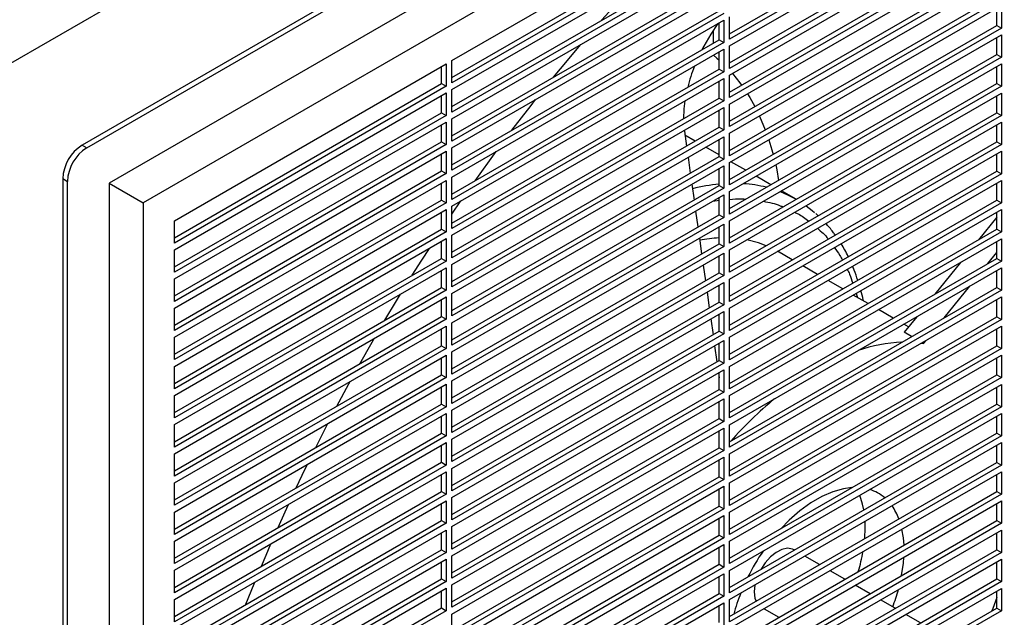
# Model space of a CAD drawing. Units: inches. Extents: x 0 to 183, y 0 to 150.
# Drawn here: x 16 to 23, y 128 to 132 of the extents above; entities that cross this region are included whole.
import ezdxf

# ---------------------------------------------------------------- set-up
doc = ezdxf.new("R2010")
doc.units = ezdxf.units.IN
doc.header["$MEASUREMENT"] = 0

msp = doc.modelspace()

# ---------------------------------------------------------------- linework, layer by layer
at = {"color": 7, "linetype": 'Continuous', "lineweight": 25}
for p, q in [((14.5765, 131.3423), (35.567, 143.4599)), ((29.1307, 138.8618), (16.464, 131.5495)), ((16.4974, 131.5302), (29.1641, 138.8425)), ((29.004, 138.4045), (16.6575, 131.277)), ((29.249, 138.2631), (16.9024, 131.1356)), ((21.1061, 132.3471), (23.0214, 133.4528)), ((23.0548, 133.4335), (21.1061, 132.3086)), ((21.1061, 132.2603), (23.0548, 133.3853)), ((19.1156, 132.1561), (21.0643, 133.281)), ((21.1061, 132.1382), (23.0214, 133.2439)), ((23.0548, 133.2246), (21.1061, 132.0996)), ((21.1061, 132.0514), (23.0548, 133.1764)), ((19.1156, 132.0339), (21.0309, 133.1396)), ((21.0643, 133.1203), (19.1156, 131.9953)), ((19.1156, 131.9471), (21.0643, 133.0721)), ((21.1061, 131.9292), (23.0214, 133.0349)), ((23.0548, 133.0156), (21.1061, 131.8907)), ((19.1156, 131.8249), (21.0309, 132.9306)), ((21.1061, 131.8424), (23.0548, 132.9674)), ((21.0643, 132.9113), (19.1156, 131.7864)), ((19.1156, 131.7381), (21.0643, 132.8631)), ((21.1061, 131.7203), (23.0214, 132.826)), ((23.0548, 132.8067), (21.1061, 131.6817)), ((19.1156, 131.616), (21.0309, 132.7217)), ((21.1061, 131.6335), (23.0548, 132.7584)), ((21.0643, 132.7024), (19.1156, 131.5774)), ((19.1156, 131.5292), (21.0643, 132.6542)), ((21.1061, 131.5113), (23.0214, 132.617)), ((23.0548, 132.5977), (21.1061, 131.4727)), ((19.1156, 131.407), (21.0309, 132.5127)), ((21.1061, 131.4245), (23.0548, 132.5495)), ((23.0214, 132.408), (23.0214, 132.5302)), ((23.0548, 132.5495), (23.0548, 132.3888)), ((21.0643, 132.4934), (19.1156, 131.3684)), ((19.1156, 131.3202), (21.0643, 132.4452)), ((21.0643, 132.4452), (21.0643, 132.2845)), ((21.1061, 132.3086), (21.1061, 132.4693)), ((21.0215, 132.4205), (20.9723, 132.3439)), ((20.9878, 132.368), (20.9878, 132.2788)), ((21.0309, 132.3037), (21.0309, 132.4259)), ((21.1061, 131.3024), (23.0214, 132.408)), ((23.0548, 132.3888), (21.1061, 131.2638)), ((23.0214, 132.408), (23.0548, 132.3888)), ((19.1156, 131.1981), (21.0309, 132.3037)), ((21.0309, 132.3037), (21.0643, 132.2845)), ((21.1061, 131.2156), (23.0548, 132.3405)), ((23.0214, 132.1991), (23.0214, 132.3212)), ((23.0548, 132.3405), (23.0548, 132.1798)), ((21.0643, 132.2845), (19.1156, 131.1595)), ((19.1156, 131.1113), (21.0643, 132.2362)), ((21.0643, 132.2362), (21.0643, 132.0755)), ((21.1061, 132.0996), (21.1061, 132.2603)), ((19.1156, 131.9953), (19.1156, 132.1561)), ((21.0309, 132.0948), (21.0309, 132.217)), ((21.1061, 131.0934), (23.0214, 132.1991)), ((23.0548, 132.1798), (21.1061, 131.0548)), ((23.0214, 132.1991), (23.0548, 132.1798)), ((17.1251, 131.007), (19.0739, 132.1319)), ((19.0405, 131.9905), (19.0405, 132.1127)), ((19.0739, 132.1319), (19.0739, 131.9712)), ((19.1156, 130.9891), (21.0309, 132.0948)), ((21.0309, 132.0948), (21.0643, 132.0755)), ((21.1061, 131.0066), (23.0548, 132.1316)), ((23.0214, 131.9901), (23.0214, 132.1123)), ((23.0548, 132.1316), (23.0548, 131.9708)), ((21.0643, 132.0755), (19.1156, 130.9505)), ((19.1156, 130.9023), (21.0643, 132.0273)), ((21.0643, 132.0273), (21.0643, 131.8665)), ((21.1061, 131.8907), (21.1061, 132.0514)), ((17.1251, 130.8848), (19.0405, 131.9905)), ((19.0739, 131.9712), (17.1251, 130.8462)), ((19.0405, 131.9905), (19.0739, 131.9712)), ((19.1156, 131.7864), (19.1156, 131.9471)), ((21.0309, 131.8858), (21.0309, 132.008)), ((21.1061, 130.8844), (23.0214, 131.9901)), ((23.0548, 131.9708), (21.1061, 130.8459)), ((23.0214, 131.9901), (23.0548, 131.9708)), ((17.1251, 130.798), (19.0739, 131.923)), ((19.0405, 131.7815), (19.0405, 131.9037)), ((19.0739, 131.923), (19.0739, 131.7623)), ((19.1156, 130.7801), (21.0309, 131.8858)), ((21.0309, 131.8858), (21.0643, 131.8665)), ((21.1061, 130.7976), (23.0548, 131.9226)), ((23.0214, 131.7812), (23.0214, 131.9033)), ((23.0548, 131.9226), (23.0548, 131.7619)), ((21.0643, 131.8665), (19.1156, 130.7416)), ((19.1156, 130.6934), (21.0643, 131.8183)), ((21.0309, 131.6769), (21.0309, 131.799)), ((21.0643, 131.8183), (21.0643, 131.6576)), ((21.1061, 131.6817), (21.1061, 131.8424)), ((17.1251, 130.6759), (19.0405, 131.7815)), ((19.0739, 131.7623), (17.1251, 130.6373)), ((19.0405, 131.7815), (19.0739, 131.7623)), ((19.1156, 131.5774), (19.1156, 131.7381)), ((21.1061, 130.6755), (23.0214, 131.7812)), ((23.0548, 131.7619), (21.1061, 130.6369)), ((21.321, 131.7575), (21.3622, 131.6592)), ((23.0214, 131.7812), (23.0548, 131.7619)), ((17.1251, 130.5891), (19.0739, 131.714)), ((19.0405, 131.5726), (19.0405, 131.6947)), ((19.0739, 131.714), (19.0739, 131.5533)), ((19.1156, 130.5712), (21.0309, 131.6769)), ((21.0643, 131.6576), (19.1156, 130.5326)), ((21.0309, 131.6769), (21.0643, 131.6576)), ((21.1061, 130.5887), (23.0548, 131.7137)), ((23.0214, 131.5722), (23.0214, 131.6944)), ((23.0548, 131.7137), (23.0548, 131.5529)), ((19.1156, 130.4844), (21.0643, 131.6094)), ((20.7811, 131.6548), (20.7819, 131.6482)), ((20.7819, 131.6482), (20.7969, 131.5418)), ((20.8598, 131.5781), (20.7858, 131.6208)), ((21.0309, 131.4679), (21.0309, 131.5901)), ((21.0643, 131.6094), (21.0643, 131.4486)), ((21.1061, 131.4727), (21.1061, 131.6335)), ((16.464, 131.5495), (16.4974, 131.5302)), ((17.1251, 130.4669), (19.0405, 131.5726)), ((19.0739, 131.5533), (17.1251, 130.4283)), ((19.0405, 131.5726), (19.0739, 131.5533)), ((19.1156, 131.3684), (19.1156, 131.5292)), ((21.0309, 131.4793), (20.9349, 131.5347)), ((21.1061, 130.4665), (23.0214, 131.5722)), ((23.0548, 131.5529), (21.1061, 130.428)), ((23.0214, 131.5722), (23.0548, 131.5529)), ((17.1251, 130.3801), (19.0739, 131.5051)), ((19.0405, 131.3636), (19.0405, 131.4858)), ((19.0739, 131.5051), (19.0739, 131.3443)), ((19.1156, 130.3622), (21.0309, 131.4679)), ((21.0643, 131.4486), (19.1156, 130.3237)), ((19.2816, 131.2939), (19.4322, 131.503)), ((20.8082, 131.4615), (20.8241, 131.3485)), ((21.0309, 131.4679), (21.0643, 131.4486)), ((21.1061, 130.3797), (23.0548, 131.5047)), ((23.0214, 131.3633), (23.0214, 131.4854)), ((23.0548, 131.5047), (23.0548, 131.344)), ((19.1156, 130.2754), (21.0643, 131.4004)), ((21.0309, 131.259), (21.0309, 131.3811)), ((21.0643, 131.4004), (21.0643, 131.2397)), ((21.1061, 131.2638), (21.1061, 131.4245)), ((21.2217, 131.3691), (21.1159, 131.4302)), ((16.3248, 131.3084), (16.3582, 131.2891)), ((16.3248, 131.3084), (16.3248, 116.6814)), ((17.1251, 130.2579), (19.0405, 131.3636)), ((19.0739, 131.3443), (17.1251, 130.2194)), ((19.0405, 131.3636), (19.0739, 131.3443)), ((19.1156, 131.1595), (19.1156, 131.3202)), ((21.1061, 130.2576), (23.0214, 131.3633)), ((23.0548, 131.344), (21.1061, 130.219)), ((21.4027, 131.2646), (21.2969, 131.3257)), ((23.0214, 131.3633), (23.0548, 131.344)), ((16.3582, 116.6621), (16.3582, 131.2891)), ((16.6575, 131.277), (16.6575, 117.0197)), ((16.6575, 131.277), (16.9024, 131.1356)), ((17.1251, 130.1711), (19.0739, 131.2961)), ((19.0405, 131.1547), (19.0405, 131.2768)), ((19.0739, 131.2961), (19.0739, 131.1354)), ((19.1156, 130.1533), (21.0309, 131.259)), ((21.0643, 131.2397), (19.1156, 130.1147)), ((20.8354, 131.2683), (20.8513, 131.1553)), ((21.0309, 131.259), (21.0643, 131.2397)), ((21.1061, 130.1708), (23.0548, 131.2957)), ((23.0214, 131.1543), (23.0214, 131.2765)), ((23.0548, 131.2957), (23.0548, 131.135)), ((19.1156, 130.0665), (21.0643, 131.1915)), ((21.0309, 131.05), (21.0309, 131.1722)), ((21.0643, 131.1915), (21.0643, 131.0307)), ((21.1061, 131.0548), (21.1061, 131.2156)), ((21.5825, 131.1608), (21.4779, 131.2212)), ((16.9024, 131.1356), (16.9024, 116.8783)), ((17.1251, 130.049), (19.0405, 131.1547)), ((19.0739, 131.1354), (17.1251, 130.0104)), ((19.0405, 131.1547), (19.0739, 131.1354)), ((19.1156, 131.0538), (19.1803, 131.1486)), ((19.1156, 130.9505), (19.1156, 131.1113)), ((21.1061, 130.0486), (23.0214, 131.1543)), ((23.0548, 131.135), (21.1061, 130.01)), ((23.0214, 131.1543), (23.0548, 131.135)), ((17.1251, 129.9622), (19.0739, 131.0872)), ((19.0405, 130.9457), (19.0405, 131.0679)), ((19.0739, 131.0872), (19.0739, 130.9264)), ((19.1156, 129.9443), (21.0309, 131.05)), ((21.0643, 131.0307), (19.1156, 129.9057)), ((20.8626, 131.075), (20.8785, 130.962)), ((21.0309, 131.05), (21.0643, 131.0307)), ((21.1061, 129.9618), (23.0548, 131.0868)), ((21.7408, 131.0419), (21.7236, 131.0581)), ((23.0214, 131.0323), (22.891, 130.8701)), ((23.0214, 130.9453), (23.0214, 131.0675)), ((23.0548, 131.0868), (23.0548, 130.9261)), ((17.1251, 130.8462), (17.1251, 131.007)), ((19.1156, 129.8575), (21.0643, 130.9825)), ((21.0309, 130.841), (21.0309, 130.9632)), ((21.0643, 130.9825), (21.0643, 130.8218)), ((21.1061, 130.8459), (21.1061, 131.0066)), ((17.1251, 129.84), (19.0405, 130.9457)), ((19.0739, 130.9264), (17.1251, 129.8015)), ((19.0405, 130.9457), (19.0739, 130.9264)), ((19.1156, 130.7416), (19.1156, 130.9023)), ((20.8898, 130.8818), (20.9057, 130.7688)), ((21.1061, 129.8396), (23.0214, 130.9453)), ((23.0548, 130.9261), (21.1061, 129.8011)), ((23.0214, 130.9453), (23.0548, 130.9261)), ((17.1251, 129.7532), (19.0739, 130.8782)), ((19.0405, 130.7368), (19.0405, 130.8589)), ((19.0739, 130.8782), (19.0739, 130.7175)), ((19.1156, 129.7354), (21.0309, 130.841)), ((21.0643, 130.8218), (19.1156, 129.6968)), ((21.0309, 130.841), (21.0643, 130.8218)), ((21.1061, 129.7529), (23.0548, 130.8778)), ((23.0214, 130.7364), (23.0214, 130.8585)), ((23.0548, 130.8778), (23.0548, 130.7171)), ((17.1251, 130.6373), (17.1251, 130.798)), ((19.1156, 129.6486), (21.0643, 130.7735)), ((21.0309, 130.6321), (21.0309, 130.7543)), ((21.0643, 130.7735), (21.0643, 130.6128)), ((21.1061, 130.6369), (21.1061, 130.7976)), ((21.5559, 130.7262), (21.4501, 130.7873)), ((22.9579, 130.6997), (23.0214, 130.7788)), ((17.1251, 129.6311), (19.0405, 130.7368)), ((19.0739, 130.7175), (17.1251, 129.5925)), ((17.1251, 129.5443), (19.0739, 130.6692)), ((19.0405, 130.7368), (19.0739, 130.7175)), ((19.0739, 130.6692), (19.0739, 130.5085)), ((19.1156, 130.5326), (19.1156, 130.6934)), ((20.917, 130.6885), (20.9329, 130.5755)), ((21.1061, 129.6307), (23.0214, 130.7364)), ((23.0548, 130.7171), (21.1061, 129.5921)), ((21.7369, 130.6217), (21.631, 130.6828)), ((22.7608, 130.7081), (22.5776, 130.4802)), ((23.0214, 130.7364), (23.0548, 130.7171)), ((19.0405, 130.5278), (19.0405, 130.65)), ((19.1156, 129.5264), (21.0309, 130.6321)), ((21.0643, 130.6128), (19.1156, 129.4878)), ((21.0309, 130.6321), (21.0643, 130.6128)), ((21.1061, 129.5439), (23.0548, 130.6689)), ((23.0214, 130.5274), (23.0214, 130.6496)), ((23.0548, 130.6689), (23.0548, 130.5081)), ((17.1251, 130.4283), (17.1251, 130.5891)), ((19.1156, 129.4396), (21.0643, 130.5646)), ((21.0309, 130.4231), (21.0309, 130.5453)), ((21.0643, 130.5646), (21.0643, 130.4038)), ((21.1061, 130.428), (21.1061, 130.5887)), ((21.9178, 130.5172), (21.812, 130.5783)), ((22.6444, 130.3098), (22.8277, 130.5377)), ((17.1251, 129.4221), (19.0405, 130.5278)), ((19.0739, 130.5085), (17.1251, 129.3835)), ((17.1251, 129.3353), (19.0739, 130.4603)), ((19.0405, 130.5278), (19.0739, 130.5085)), ((19.0739, 130.4603), (19.0739, 130.2996)), ((19.1156, 130.3237), (19.1156, 130.4844)), ((20.9442, 130.4953), (20.9602, 130.3823)), ((21.1061, 129.4217), (23.0214, 130.5274)), ((23.0548, 130.5081), (21.1061, 129.3832)), ((21.1061, 129.3349), (23.0548, 130.4599)), ((22.0988, 130.4127), (21.993, 130.4738)), ((23.0214, 130.5274), (23.0548, 130.5081)), ((23.0548, 130.4599), (23.0548, 130.2992)), ((19.0405, 130.3188), (19.0405, 130.441)), ((19.1156, 129.3174), (21.0309, 130.4231)), ((21.0643, 130.4038), (19.1156, 129.2789)), ((21.0309, 130.4231), (21.0643, 130.4038)), ((23.0214, 130.3185), (23.0214, 130.4406)), ((17.1251, 130.2194), (17.1251, 130.3801)), ((17.1251, 129.2132), (19.0405, 130.3188)), ((19.0405, 130.3188), (19.0739, 130.2996)), ((19.1156, 129.2307), (21.0643, 130.3556)), ((21.0309, 130.2142), (21.0309, 130.3363)), ((21.0643, 130.3556), (21.0643, 130.1949)), ((21.1061, 130.219), (21.1061, 130.3797)), ((21.1061, 129.2128), (23.0214, 130.3185)), ((22.2798, 130.3083), (22.174, 130.3693)), ((22.4474, 130.3182), (22.3575, 130.2064)), ((23.0214, 130.3185), (23.0548, 130.2992)), ((19.0739, 130.2996), (17.1251, 129.1746)), ((17.1251, 129.1264), (19.0739, 130.2513)), ((19.0739, 130.2513), (19.0739, 130.0906)), ((19.1156, 130.1147), (19.1156, 130.2754)), ((20.9714, 130.302), (20.9874, 130.189)), ((23.0548, 130.2992), (21.1061, 129.1742)), ((21.1061, 129.126), (23.0548, 130.251)), ((22.3888, 130.2453), (22.355, 130.2649)), ((23.0548, 130.251), (23.0548, 130.0902)), ((19.0405, 130.1099), (19.0405, 130.232)), ((19.1156, 129.1085), (21.0309, 130.2142)), ((21.0643, 130.1949), (19.1156, 129.0699)), ((21.0309, 130.2142), (21.0643, 130.1949)), ((22.4114, 130.1753), (22.3575, 130.2064)), ((23.0214, 130.1095), (23.0214, 130.2317)), ((17.1251, 130.0104), (17.1251, 130.1711)), ((17.1251, 129.0042), (19.0405, 130.1099)), ((19.0405, 130.1099), (19.0739, 130.0906)), ((19.1156, 129.0217), (21.0643, 130.1467)), ((20.9987, 130.1087), (21.0146, 129.9958)), ((21.0309, 130.0052), (21.0309, 130.1274)), ((21.0643, 130.1467), (21.0643, 129.9859)), ((21.1061, 130.01), (21.1061, 130.1708)), ((21.1061, 129.0038), (23.0214, 130.1095)), ((22.4805, 130.1284), (22.4967, 130.126)), ((22.4967, 130.126), (22.4866, 130.1319)), ((22.4967, 130.126), (22.5143, 130.1479)), ((23.0214, 130.1095), (23.0548, 130.0902)), ((19.0739, 130.0906), (17.1251, 128.9656)), ((17.1251, 128.9174), (19.0739, 130.0424)), ((19.0739, 130.0424), (19.0739, 129.8816)), ((19.1156, 129.9057), (19.1156, 130.0665)), ((23.0548, 130.0902), (21.1061, 128.9653)), ((21.1061, 128.917), (23.0548, 130.042)), ((23.0548, 130.042), (23.0548, 129.8813)), ((19.0405, 129.9009), (19.0405, 130.0231)), ((19.1156, 128.8995), (21.0309, 130.0052)), ((21.0643, 129.9859), (19.1156, 128.861)), ((21.0309, 130.0052), (21.0643, 129.9859)), ((23.0214, 129.9006), (23.0214, 130.0227)), ((17.1251, 129.8015), (17.1251, 129.9622)), ((17.1251, 128.7952), (19.0405, 129.9009)), ((19.0405, 129.9009), (19.0739, 129.8816)), ((19.1156, 128.8127), (21.0643, 129.9377)), ((21.0259, 129.9155), (21.0309, 129.8794)), ((21.0309, 129.7963), (21.0309, 129.9184)), ((21.0643, 129.9377), (21.0643, 129.777)), ((21.1061, 129.8011), (21.1061, 129.9618)), ((21.1061, 128.7949), (23.0214, 129.9006)), ((23.0214, 129.9006), (23.0548, 129.8813)), ((19.0739, 129.8816), (17.1251, 128.7567)), ((17.1251, 128.7084), (19.0739, 129.8334)), ((19.0739, 129.8334), (19.0739, 129.6727)), ((19.1156, 129.6968), (19.1156, 129.8575)), ((23.0548, 129.8813), (21.1061, 128.7563)), ((21.1061, 128.7081), (23.0548, 129.833)), ((23.0548, 129.833), (23.0548, 129.6723)), ((17.1251, 129.5925), (17.1251, 129.7532)), ((19.0405, 129.692), (19.0405, 129.8141)), ((19.1156, 128.6906), (21.0309, 129.7963)), ((21.0643, 129.777), (19.1156, 128.652)), ((21.0309, 129.7963), (21.0643, 129.777)), ((21.1061, 129.5921), (21.1061, 129.7529)), ((23.0214, 129.6916), (23.0214, 129.8138)), ((17.1251, 128.5863), (19.0405, 129.692)), ((19.0405, 129.692), (19.0739, 129.6727)), ((19.1156, 128.6038), (21.0643, 129.7288)), ((21.0309, 129.5873), (21.0309, 129.7095)), ((21.0643, 129.7288), (21.0643, 129.568)), ((21.1061, 128.5859), (23.0214, 129.6916)), ((23.0214, 129.6916), (23.0548, 129.6723)), ((19.0739, 129.6727), (17.1251, 128.5477)), ((17.1251, 128.4995), (19.0739, 129.6245)), ((19.0739, 129.6245), (19.0739, 129.4637)), ((19.1156, 129.4878), (19.1156, 129.6486)), ((23.0548, 129.6723), (21.1061, 128.5473)), ((21.1061, 128.4991), (23.0548, 129.6241)), ((23.0548, 129.6241), (23.0548, 129.4634)), ((17.1251, 129.3835), (17.1251, 129.5443)), ((19.0405, 129.483), (19.0405, 129.6052)), ((19.1156, 128.4816), (21.0309, 129.5873)), ((21.0643, 129.568), (19.1156, 128.443)), ((21.0309, 129.5873), (21.0643, 129.568)), ((21.1061, 129.3832), (21.1061, 129.5439)), ((23.0214, 129.4826), (23.0214, 129.6048)), ((17.1251, 128.3773), (19.0405, 129.483)), ((19.0405, 129.483), (19.0739, 129.4637)), ((19.1156, 128.3948), (21.0643, 129.5198)), ((21.0309, 129.3783), (21.0309, 129.5005)), ((21.0643, 129.5198), (21.0643, 129.3591)), ((21.1061, 128.3769), (23.0214, 129.4826)), ((23.0214, 129.4826), (23.0548, 129.4634)), ((19.0739, 129.4637), (17.1251, 128.3388)), ((17.1251, 128.2905), (19.0739, 129.4155)), ((19.0739, 129.4155), (19.0739, 129.2548)), ((19.1156, 129.2789), (19.1156, 129.4396)), ((23.0548, 129.4634), (21.1061, 128.3384)), ((21.1061, 128.2902), (23.0548, 129.4151)), ((23.0548, 129.4151), (23.0548, 129.2544)), ((17.1251, 129.1746), (17.1251, 129.3353)), ((19.0405, 129.2741), (19.0405, 129.3962)), ((19.1156, 128.2727), (21.0309, 129.3783)), ((21.0643, 129.3591), (19.1156, 128.2341)), ((21.0309, 129.3783), (21.0643, 129.3591)), ((21.1061, 129.1742), (21.1061, 129.3349)), ((23.0214, 129.2737), (23.0214, 129.3958)), ((17.1251, 128.1684), (19.0405, 129.2741)), ((19.0405, 129.2741), (19.0739, 129.2548)), ((19.1156, 128.1859), (21.0643, 129.3108)), ((21.0309, 129.1694), (21.0309, 129.2916)), ((21.0643, 129.3108), (21.0643, 129.1501)), ((21.1061, 128.168), (23.0214, 129.2737)), ((23.0214, 129.2737), (23.0548, 129.2544)), ((19.0739, 129.2548), (17.1251, 128.1298)), ((17.1251, 128.0816), (19.0739, 129.2065)), ((19.0405, 129.0651), (19.0405, 129.1873)), ((19.0739, 129.2065), (19.0739, 129.0458)), ((19.1156, 129.0699), (19.1156, 129.2307)), ((23.0548, 129.2544), (21.1061, 128.1294)), ((21.1061, 128.0812), (23.0548, 129.2062)), ((23.0214, 129.0647), (23.0214, 129.1869)), ((23.0548, 129.2062), (23.0548, 129.0454)), ((17.1251, 128.9656), (17.1251, 129.1264)), ((19.1156, 128.0637), (21.0309, 129.1694)), ((21.0643, 129.1501), (19.1156, 128.0251)), ((21.0309, 129.1694), (21.0643, 129.1501)), ((21.1061, 128.9653), (21.1061, 129.126)), ((17.1251, 127.9594), (19.0405, 129.0651)), ((19.0739, 129.0458), (17.1251, 127.9208)), ((19.0405, 129.0651), (19.0739, 129.0458)), ((19.1156, 127.9769), (21.0643, 129.1019)), ((21.0309, 128.9604), (21.0309, 129.0826)), ((21.0643, 129.1019), (21.0643, 128.9411)), ((21.1061, 127.959), (23.0214, 129.0647)), ((23.0548, 129.0454), (21.1061, 127.9205)), ((23.0214, 129.0647), (23.0548, 129.0454)), ((17.1251, 127.8726), (19.0739, 128.9976)), ((19.0405, 128.8561), (19.0405, 128.9783)), ((19.0739, 128.9976), (19.0739, 128.8369)), ((19.1156, 128.861), (19.1156, 129.0217)), ((21.1061, 127.8722), (23.0548, 128.9972)), ((23.0214, 128.8558), (23.0214, 128.9779)), ((23.0548, 128.9972), (23.0548, 128.8365)), ((17.1251, 128.7567), (17.1251, 128.9174)), ((19.1156, 127.8547), (21.0309, 128.9604)), ((21.0643, 128.9411), (19.1156, 127.8162)), ((21.0309, 128.9604), (21.0643, 128.9411)), ((21.1061, 128.7563), (21.1061, 128.917)), ((17.1251, 127.7505), (19.0405, 128.8561)), ((19.0739, 128.8369), (17.1251, 127.7119)), ((19.0405, 128.8561), (19.0739, 128.8369)), ((19.1156, 127.768), (21.0643, 128.8929)), ((21.0309, 128.7515), (21.0309, 128.8736)), ((21.0643, 128.8929), (21.0643, 128.7322)), ((21.1061, 127.7501), (23.0214, 128.8558)), ((23.0548, 128.8365), (21.1061, 127.7115)), ((23.0214, 128.8558), (23.0548, 128.8365)), ((17.1251, 127.6637), (19.0739, 128.7886)), ((19.0405, 128.6472), (19.0405, 128.7693)), ((19.0739, 128.7886), (19.0739, 128.6279)), ((19.1156, 128.652), (19.1156, 128.8127)), ((21.1061, 127.6633), (23.0548, 128.7883)), ((23.0214, 128.6468), (23.0214, 128.769)), ((23.0548, 128.7883), (23.0548, 128.6275)), ((17.1251, 128.5477), (17.1251, 128.7084)), ((19.1156, 127.6458), (21.0309, 128.7515)), ((21.0643, 128.7322), (19.1156, 127.6072)), ((21.0309, 128.7515), (21.0643, 128.7322)), ((21.1061, 128.5473), (21.1061, 128.7081)), ((17.1251, 127.5415), (19.0405, 128.6472)), ((19.0739, 128.6279), (17.1251, 127.5029)), ((19.0405, 128.6472), (19.0739, 128.6279)), ((19.1156, 127.559), (21.0643, 128.684)), ((21.0309, 128.5425), (21.0309, 128.6647)), ((21.0643, 128.684), (21.0643, 128.5232)), ((21.1061, 127.5411), (23.0214, 128.6468)), ((23.0548, 128.6275), (21.1061, 127.5025)), ((21.5703, 128.6449), (21.568, 128.6462)), ((23.0214, 128.6468), (23.0548, 128.6275)), ((17.1251, 127.4547), (19.0739, 128.5797)), ((19.0405, 128.4382), (19.0405, 128.5604)), ((19.0739, 128.5797), (19.0739, 128.4189)), ((19.1156, 128.443), (19.1156, 128.6038)), ((21.1061, 127.4543), (23.0548, 128.5793)), ((21.7513, 128.5404), (21.6454, 128.6015)), ((23.0214, 128.4378), (23.0214, 128.56)), ((23.0548, 128.5793), (23.0548, 128.4186)), ((17.1251, 128.3388), (17.1251, 128.4995)), ((19.1156, 127.4368), (21.0309, 128.5425)), ((21.0643, 128.5232), (19.1156, 127.3983)), ((21.0309, 128.5425), (21.0643, 128.5232)), ((21.1061, 128.3384), (21.1061, 128.4991)), ((21.9322, 128.436), (21.8264, 128.497)), ((17.1251, 127.3325), (19.0405, 128.4382)), ((19.0739, 128.4189), (17.1251, 127.294)), ((19.0405, 128.4382), (19.0739, 128.4189)), ((19.1156, 127.35), (21.0643, 128.475)), ((21.0309, 128.3336), (21.0309, 128.4557)), ((21.0643, 128.475), (21.0643, 128.3143)), ((21.1061, 127.3322), (23.0214, 128.4378)), ((23.0548, 128.4186), (21.1061, 127.2936)), ((23.0214, 128.4378), (23.0548, 128.4186)), ((17.1251, 127.2457), (19.0739, 128.3707)), ((19.0405, 128.2293), (19.0405, 128.3514)), ((19.0739, 128.3707), (19.0739, 128.21)), ((19.1156, 128.2341), (19.1156, 128.3948)), ((21.1061, 127.2454), (23.0548, 128.3703)), ((21.2879, 128.3951), (21.2829, 128.3452)), ((22.1132, 128.3315), (22.0074, 128.3926)), ((23.0214, 128.2289), (23.0214, 128.3511)), ((23.0548, 128.3703), (23.0548, 128.2096)), ((17.1251, 128.1298), (17.1251, 128.2905)), ((19.1156, 127.2279), (21.0309, 128.3336)), ((21.0643, 128.3143), (19.1156, 127.1893)), ((21.0309, 128.3336), (21.0643, 128.3143)), ((21.1061, 128.1294), (21.1061, 128.2902)), ((22.2942, 128.227), (22.1884, 128.2881)), ((17.1251, 127.1236), (19.0405, 128.2293)), ((19.0739, 128.21), (17.1251, 127.085)), ((19.0405, 128.2293), (19.0739, 128.21)), ((19.1156, 127.1411), (21.0643, 128.2661)), ((21.0309, 128.1246), (21.0309, 128.2468)), ((21.0643, 128.2661), (21.0643, 128.1053)), ((21.1061, 127.1232), (23.0214, 128.2289)), ((23.0548, 128.2096), (21.1061, 127.0846)), ((21.3539, 128.2243), (21.4598, 128.1632)), ((23.0214, 128.2289), (23.0548, 128.2096)), ((19.1156, 128.0251), (19.1156, 128.1859)), ((22.4752, 128.1225), (22.3694, 128.1836))]:
    msp.add_line(p, q, dxfattribs=at)
at = {"color": 8, "linetype": 'Continuous', "lineweight": 25}
for p, q in [((20.986, 131.1462), (21.0309, 131.1546)), ((22.013, 130.4853), (22.0226, 130.4567))]:
    msp.add_line(p, q, dxfattribs=at)
at = {"color": 7, "linetype": 'Continuous', "lineweight": 25, "flags": 128}
for points in [[(20.1884, 132.4443), (20.326, 132.5981), (20.4192, 132.6997)], [(20.9723, 132.3439), (20.9214, 132.2578), (20.9082, 132.2329)], [(19.8438, 132.0364), (19.8926, 132.0961), (20.0386, 132.271)], [(20.916, 132.2478), (20.9201, 132.2451), (20.9243, 132.2422)], [(20.9902, 132.1934), (21.0147, 132.1731), (21.0309, 132.1589)], [(21.1258, 132.0628), (21.1806, 131.995), (21.1924, 131.979)], [(19.5455, 131.6552), (19.6829, 131.8342), (19.7151, 131.8753)], [(21.2346, 131.9166), (21.2512, 131.8898), (21.2876, 131.8251)], [(20.7856, 131.8664), (20.7788, 131.8092), (20.7758, 131.7385)], [(21.3877, 131.5871), (21.4097, 131.515), (21.4185, 131.4827)], [(21.4368, 131.4065), (21.4439, 131.3723), (21.4578, 131.2964)], [(21.468, 131.2155), (21.5209, 131.193), (21.5825, 131.1608)], [(21.6543, 131.1141), (21.6992, 131.079), (21.7152, 131.0653)], [(21.3694, 130.8275), (21.3133, 130.8482), (21.2306, 130.8695)], [(18.8305, 130.6156), (18.8986, 130.7234), (18.9534, 130.8087)], [(18.635, 130.2937), (18.7178, 130.4322), (18.7472, 130.4807)], [(18.4558, 129.9813), (18.5436, 130.1366), (18.5587, 130.1629)], [(18.291, 129.6772), (18.3765, 129.8371), (18.3857, 129.8541)], [(18.139, 129.3805), (18.2166, 129.5341), (18.2264, 129.5531)], [(17.9987, 129.0905), (18.0642, 129.2281), (18.0794, 129.2593)], [(21.9833, 129.0923), (21.9227, 129.0841), (21.8462, 129.0626), (21.7678, 129.0288), (21.6888, 128.9832), (21.6104, 128.9265), (21.5339, 128.8597), (21.4733, 128.7979)], [(22.0683, 128.9324), (22.0593, 128.9741), (22.0387, 129.0375)], [(17.8689, 128.8067), (17.9197, 128.9197), (17.9435, 128.9719)], [(22.0757, 128.7277), (22.0791, 128.8048), (22.0778, 128.8511)], [(22.3566, 128.6809), (22.3525, 128.7323), (22.3421, 128.7947)], [(17.749, 128.5285), (17.7831, 128.6093), (17.818, 128.6905)], [(21.568, 128.6462), (21.5564, 128.6517), (21.521, 128.6572), (21.4812, 128.6492), (21.4394, 128.6281), (21.3983, 128.5953), (21.3604, 128.5528), (21.3296, 128.506)], [(22.3396, 128.4622), (22.3525, 128.5502), (22.356, 128.5938)], [(17.6382, 128.2556), (17.6548, 128.2974), (17.7019, 128.4145)], [(21.2829, 128.3452), (21.2881, 128.3003), (21.2961, 128.2777)], [(23.0214, 128.305), (22.9934, 128.2254), (22.9874, 128.2092)]]:
    msp.add_lwpolyline(points, dxfattribs=at)
at = {"color": 7, "linetype": 'Continuous', "lineweight": 25}
for centre, radius, start, end in [((21.9674, 131.6699), 1.1987, 158.19876, 165.76457), ((16.627, 131.2946), 0.3025, 122.60574, 177.39421), ((16.6604, 131.2753), 0.3025, 122.60574, 177.39421), ((21.0807, 129.862), 1.0226, 92.7917, 100.64121), ((22.3901, 129.0102), 1.1259, 92.46571, 108.73051), ((23.243, 127.5405), 2.8438, 129.65968, 138.44559), ((22.0233, 128.792), 0.2997, 49.31382, 73.14133), ((21.9398, 128.7268), 0.406, 20.47757, 35.45978), ((22.6134, 127.7699), 1.5358, 145.58899, 153.58885), ((20.8504, 128.8515), 1.2322, 343.02904, 349.82319), ((20.9997, 128.7278), 1.3665, 338.99098, 344.47029), ((22.4549, 127.835), 1.3642, 158.44276, 165.11547)]:
    msp.add_arc(centre, radius, start, end, dxfattribs=at)
at = {"color": 8, "linetype": 'Continuous', "lineweight": 25}
for centre, radius, start, end in [((21.1606, 129.9585), 1.317, 95.65178, 104.0917), ((21.1451, 130.3416), 0.9324, 75.98849, 86.37541)]:
    msp.add_arc(centre, radius, start, end, dxfattribs=at)
for points, knots in [([(21.1061, 131.1594), (21.1338, 131.1622), (21.1739, 131.1663), (21.2111, 131.162), (21.2225, 131.1606)], [0, 0, 0, 0, 0.690884, 1, 1, 1, 1]), ([(21.348, 131.1462), (21.39, 131.1384), (21.4392, 131.1292), (21.4827, 131.1086), (21.4891, 131.1056)], [0, 0, 0, 0, 0.852803, 1, 1, 1, 1]), ([(21.5729, 131.0671), (21.581, 131.0636), (21.6177, 131.0477), (21.6489, 131.0225), (21.6733, 131.0029)], [0, 0, 0, 0, 0.222109, 1, 1, 1, 1]), ([(21.7357, 130.9522), (21.7631, 130.9291), (21.7908, 130.9058), (21.8129, 130.8751), (21.8132, 130.8747)], [0, 0, 0, 0, 0.988478, 1, 1, 1, 1]), ([(21.8573, 130.8134), (21.8713, 130.7959), (21.8928, 130.7691), (21.9089, 130.7359), (21.9145, 130.7243)], [0, 0, 0, 0, 0.64999, 1, 1, 1, 1]), ([(21.949, 130.6573), (21.9551, 130.6463), (21.9716, 130.6165), (21.982, 130.5806), (21.9885, 130.558)], [0, 0, 0, 0, 0.372459, 1, 1, 1, 1])]:
    msp.add_open_spline(points, degree=3, knots=knots, dxfattribs=at)
at = {"color": 7, "linetype": 'Continuous', "lineweight": 25}
for points, knots in [([(21.863, 130.9035), (21.8579, 130.9111), (21.8376, 130.9414), (21.8136, 130.9674), (21.7957, 130.9868)], [0, 0, 0, 0, 0.252783, 1, 1, 1, 1]), ([(21.957, 130.7488), (21.9568, 130.7493), (21.9421, 130.7825), (21.9238, 130.8121), (21.9058, 130.8414)], [0, 0, 0, 0, 0.014838, 1, 1, 1, 1]), ([(22.0252, 130.5792), (22.0174, 130.6041), (22.0064, 130.639), (21.9918, 130.6707), (21.9877, 130.6797)], [0, 0, 0, 0, 0.715571, 1, 1, 1, 1]), ([(22.0661, 130.4316), (22.0656, 130.4341), (22.0609, 130.4598), (22.0537, 130.4836), (22.0473, 130.5051)], [0, 0, 0, 0, 0.096999, 1, 1, 1, 1])]:
    msp.add_open_spline(points, degree=3, knots=knots, dxfattribs=at)

doc.saveas('drawing.dxf')
